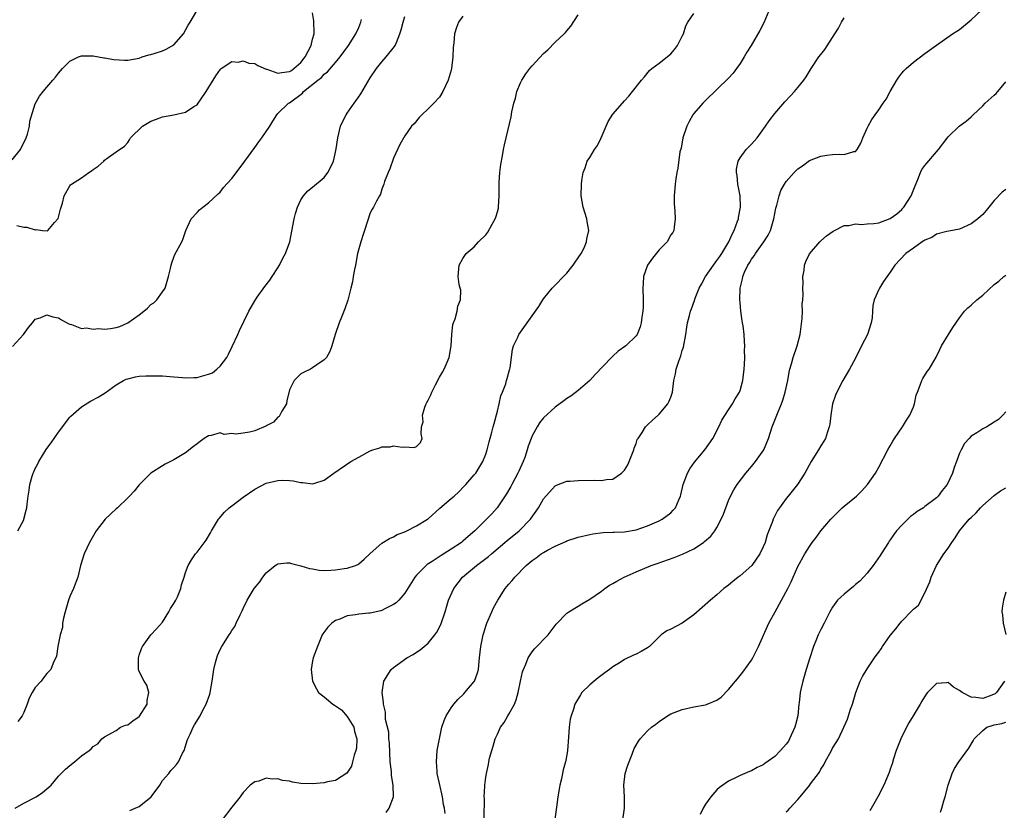
# Model space of a CAD drawing. Units: inches. Extents: x 2628000 to 2631000, y 1440000 to 1443000.
# Drawn here: x 2628198 to 2628369, y 1442475 to 1442611 of the extents above; entities that cross this region are included whole.
import ezdxf

# ---------------------------------------------------------------- set-up
doc = ezdxf.new("R2010")
doc.units = ezdxf.units.IN
doc.header["$MEASUREMENT"] = 0
doc.layers.add('LD26281440_2ft', color=156, linetype='Continuous')

msp = doc.modelspace()

# ---------------------------------------------------------------- linework, layer by layer
at = {"layer": 'LD26281440_2ft'}
for points, elevation in [([(2628197, 1442587.19), (2628198.46, 1442589), (2628199.44, 1442591), (2628199.65, 1442591.65), (2628200.01, 1442593), (2628200.09, 1442593.91), (2628201, 1442596.91), (2628201.76, 1442598.24), (2628202.36, 1442599), (2628203, 1442599.77), (2628204.03, 1442601), (2628204.5, 1442601.5), (2628205, 1442602.2), (2628205.69, 1442603), (2628207, 1442604.29), (2628208.51, 1442605), (2628209, 1442605.18), (2628210.81, 1442605.19), (2628211, 1442605.18), (2628212.86, 1442604.86), (2628213, 1442604.86), (2628214.58, 1442604.58), (2628216.47, 1442604.47), (2628217, 1442604.46), (2628219, 1442604.82), (2628219.5, 1442605), (2628220.64, 1442605.36), (2628221, 1442605.43), (2628221.59, 1442605.59), (2628223, 1442606.06), (2628223.65, 1442606.35), (2628225, 1442607.09), (2628226.64, 1442609), (2628227.49, 1442610.51), (2628227.81, 1442611), (2628228.99, 1442613.01)], 9880), ([(2628327.99, 1442613), (2628327.11, 1442610.89), (2628326.41, 1442609.59), (2628324.91, 1442607), (2628324.17, 1442605.83), (2628323.74, 1442605), (2628323, 1442603.87), (2628322.4, 1442603), (2628321.79, 1442602.21), (2628321, 1442601.31), (2628317, 1442597.46), (2628316.55, 1442597), (2628315, 1442595.24), (2628314.82, 1442595), (2628314.17, 1442593.83), (2628313.76, 1442593), (2628313.1, 1442591), (2628312.78, 1442589.22), (2628312.59, 1442588.59), (2628312.25, 1442585.75), (2628312.07, 1442585), (2628311.89, 1442583.89), (2628311.76, 1442583), (2628311.73, 1442582.27), (2628311.57, 1442581), (2628311.57, 1442579.57), (2628311.7, 1442578.3), (2628311.75, 1442577), (2628311.57, 1442575.57), (2628311.52, 1442575), (2628311.35, 1442574.65), (2628311, 1442574.23), (2628310.41, 1442573), (2628309, 1442571.61), (2628307.84, 1442570.16), (2628307, 1442568.98), (2628306.3, 1442567), (2628306.21, 1442565.79), (2628306.18, 1442565), (2628306.24, 1442563), (2628306.23, 1442561.77), (2628306.18, 1442561), (2628306, 1442560), (2628305.89, 1442559), (2628305.69, 1442558.31), (2628305.18, 1442557), (2628305, 1442556.75), (2628303.22, 1442555), (2628301.91, 1442554.09), (2628301, 1442553.22), (2628300.87, 1442553.13), (2628300.77, 1442553), (2628297.93, 1442550.07), (2628297, 1442548.99), (2628295, 1442547.3), (2628293.69, 1442546.31), (2628293, 1442545.89), (2628292.51, 1442545.49), (2628291, 1442544.41), (2628289, 1442542.58), (2628288.3, 1442541.7), (2628287.86, 1442541), (2628287, 1442539.44), (2628286.82, 1442539), (2628286.34, 1442537.66), (2628286.15, 1442537), (2628285.72, 1442535.72), (2628285.45, 1442535), (2628284.68, 1442533.32), (2628284.55, 1442533), (2628283.49, 1442531), (2628283.32, 1442530.68), (2628282.57, 1442529.43), (2628280.93, 1442527), (2628280.03, 1442525.97), (2628279.12, 1442525), (2628277.08, 1442523), (2628275.95, 1442522.05), (2628275, 1442521.19), (2628274.76, 1442521), (2628273, 1442519.83), (2628271.25, 1442518.75), (2628269.7, 1442517.7), (2628268.84, 1442517.16), (2628268.64, 1442517), (2628267, 1442515.34), (2628266.71, 1442515), (2628265, 1442512.21), (2628263.94, 1442511), (2628263.47, 1442510.53), (2628263, 1442510.23), (2628261.52, 1442509.52), (2628261, 1442509.24), (2628260.82, 1442509.18), (2628259, 1442508.78), (2628258.74, 1442508.74), (2628257, 1442508.58), (2628256.45, 1442508.45), (2628255, 1442508.29), (2628253.73, 1442507.73), (2628253, 1442507.48), (2628252.31, 1442507), (2628251.64, 1442506.36), (2628250.8, 1442505.2), (2628250.69, 1442505), (2628249.85, 1442503), (2628249.1, 1442501), (2628249, 1442500.5), (2628248.74, 1442499), (2628249, 1442497), (2628249.67, 1442495.67), (2628250.05, 1442495), (2628251, 1442494.26), (2628252.5, 1442493), (2628252.81, 1442492.81), (2628253, 1442492.73), (2628254, 1442492), (2628255, 1442490.87), (2628256.14, 1442489), (2628256.29, 1442488.29), (2628256.65, 1442487), (2628256.6, 1442485.4), (2628256.52, 1442485), (2628256.18, 1442484.18), (2628255.89, 1442483), (2628255.73, 1442482.27), (2628254.92, 1442481.08), (2628253, 1442479.81), (2628251.58, 1442479.58), (2628251, 1442479.41), (2628249, 1442479.22), (2628247, 1442479.29), (2628245.53, 1442479.53), (2628245, 1442479.67), (2628243.82, 1442479.82), (2628243, 1442480.08), (2628242.01, 1442480.01), (2628241, 1442480.18), (2628239.69, 1442479.69), (2628239, 1442479.56), (2628238.21, 1442479), (2628237, 1442477.75), (2628236.68, 1442477.32), (2628236.47, 1442477), (2628235, 1442475.16), (2628233.38, 1442473)], 9866), ([(2628271.94, 1442474.06), (2628271.82, 1442475), (2628271.66, 1442475.66), (2628271.48, 1442477), (2628271, 1442479.29), (2628270.6, 1442481), (2628270.56, 1442481.44), (2628270.43, 1442483), (2628270.6, 1442485), (2628270.95, 1442487), (2628271.4, 1442489), (2628271.81, 1442490.19), (2628272.14, 1442491), (2628273, 1442492.39), (2628273.45, 1442493), (2628274.16, 1442493.84), (2628275.2, 1442494.8), (2628275.38, 1442495), (2628277, 1442496.93), (2628277.05, 1442497), (2628277.58, 1442498.42), (2628277.7, 1442499), (2628277.77, 1442499.77), (2628277.92, 1442501), (2628278.12, 1442503), (2628278.53, 1442505), (2628278.64, 1442505.36), (2628279, 1442506.52), (2628279.17, 1442507), (2628280.03, 1442509), (2628280.35, 1442509.65), (2628281.05, 1442511), (2628282.34, 1442513), (2628282.65, 1442513.35), (2628283, 1442513.77), (2628283.58, 1442514.42), (2628283.99, 1442515), (2628285.95, 1442517), (2628287, 1442517.89), (2628287.69, 1442518.31), (2628288.58, 1442519), (2628289, 1442519.27), (2628289.66, 1442519.66), (2628291, 1442520.36), (2628292.82, 1442521.18), (2628293, 1442521.28), (2628295, 1442521.93), (2628297, 1442522.39), (2628297.52, 1442522.48), (2628299.28, 1442522.72), (2628301, 1442522.75), (2628301.22, 1442522.78), (2628303, 1442522.83), (2628305, 1442523.18), (2628307, 1442523.84), (2628309, 1442524.71), (2628309.52, 1442525), (2628311, 1442526.14), (2628311.45, 1442526.55), (2628311.82, 1442527), (2628312.39, 1442528.39), (2628312.68, 1442529), (2628312.76, 1442529.24), (2628313.15, 1442531), (2628313.9, 1442533), (2628314.29, 1442533.71), (2628315.13, 1442534.87), (2628316.93, 1442537), (2628318.29, 1442539), (2628319.35, 1442541), (2628319.87, 1442542.13), (2628321, 1442543.95), (2628321.68, 1442545), (2628322.14, 1442545.86), (2628322.9, 1442547), (2628323, 1442547.26), (2628323.48, 1442549), (2628323.72, 1442551), (2628323.76, 1442551.76), (2628323.8, 1442553), (2628323.78, 1442554.22), (2628323.81, 1442555), (2628323.79, 1442555.79), (2628323.73, 1442557), (2628323.53, 1442558.47), (2628323.44, 1442559), (2628323.35, 1442559.35), (2628323.13, 1442561), (2628323, 1442562.5), (2628322.97, 1442563), (2628323.02, 1442565), (2628323.41, 1442566.59), (2628323.46, 1442567), (2628323.79, 1442567.79), (2628324.37, 1442569), (2628324.63, 1442569.37), (2628325, 1442569.99), (2628325.43, 1442570.57), (2628325.66, 1442571), (2628327.13, 1442573), (2628327.84, 1442574.16), (2628328.25, 1442575), (2628328.85, 1442577), (2628329, 1442577.93), (2628329.17, 1442578.83), (2628329.35, 1442579.35), (2628329.75, 1442581), (2628330.08, 1442581.92), (2628330.68, 1442583), (2628331, 1442583.47), (2628332.35, 1442585), (2628332.68, 1442585.32), (2628333, 1442585.66), (2628333.81, 1442586.19), (2628335, 1442587.07), (2628337, 1442587.85), (2628338.01, 1442588.01), (2628339, 1442588.13), (2628340.2, 1442588.2), (2628341, 1442588.11), (2628342.67, 1442588.67), (2628343, 1442588.67), (2628343.26, 1442589), (2628343.9, 1442590.1), (2628344.27, 1442591), (2628345, 1442592.68), (2628345.15, 1442593), (2628345.81, 1442594.19), (2628346.36, 1442595), (2628347, 1442595.86), (2628347.78, 1442597), (2628348.3, 1442597.7), (2628348.98, 1442599), (2628350.14, 1442601), (2628350.49, 1442601.51), (2628351, 1442602.18), (2628351.37, 1442602.63), (2628351.74, 1442603), (2628353, 1442604.1), (2628355, 1442605.6), (2628357, 1442607.04), (2628359.8, 1442609), (2628360.52, 1442609.48), (2628361, 1442609.75), (2628363, 1442611.42), (2628364.84, 1442613.16)], 9862), ([(2628197.09, 1442554.91), (2628198.94, 1442557), (2628199.83, 1442558.17), (2628200.53, 1442559), (2628201, 1442559.61), (2628201.87, 1442559.87), (2628203, 1442560.39), (2628204.05, 1442560.05), (2628205, 1442559.86), (2628205.54, 1442559.54), (2628206.84, 1442558.84), (2628207, 1442558.78), (2628207.28, 1442558.72), (2628209, 1442558.04), (2628209.89, 1442558.11), (2628211, 1442557.88), (2628211.97, 1442558.03), (2628213, 1442557.92), (2628214.02, 1442558.02), (2628215, 1442558.19), (2628215.64, 1442558.36), (2628217.03, 1442558.97), (2628219, 1442560.4), (2628219.78, 1442561), (2628220.44, 1442561.56), (2628221, 1442562.14), (2628221.53, 1442562.47), (2628222.03, 1442563), (2628223, 1442564.37), (2628223.47, 1442565), (2628224.09, 1442567), (2628224.42, 1442568.42), (2628224.51, 1442569), (2628224.62, 1442569.38), (2628225, 1442570.38), (2628225.19, 1442570.81), (2628226.37, 1442573), (2628226.57, 1442573.43), (2628227.08, 1442575), (2628227.98, 1442577), (2628229, 1442578.1), (2628229.45, 1442578.55), (2628230, 1442579), (2628231, 1442579.74), (2628232.69, 1442581.31), (2628233, 1442581.62), (2628233.61, 1442582.39), (2628235, 1442583.95), (2628237, 1442586.55), (2628237.3, 1442587), (2628239, 1442589.31), (2628239.7, 1442590.3), (2628240.23, 1442591), (2628241.59, 1442593), (2628242.1, 1442593.9), (2628242.8, 1442595), (2628243, 1442595.22), (2628244.86, 1442597), (2628245, 1442597.07), (2628247.26, 1442598.74), (2628247.46, 1442599), (2628249.91, 1442601), (2628250.55, 1442601.45), (2628251, 1442602.01), (2628251.57, 1442602.43), (2628253, 1442604.06), (2628253.76, 1442605), (2628255.25, 1442607), (2628256.52, 1442609), (2628257, 1442610.1), (2628257.36, 1442611), (2628257.47, 1442611.47)], 9876), ([(2628197.51, 1442475), (2628199, 1442475.88), (2628201.16, 1442477), (2628202.27, 1442477.73), (2628203, 1442478.37), (2628203.38, 1442478.62), (2628203.78, 1442479), (2628205, 1442480.52), (2628206.26, 1442481.74), (2628207, 1442482.41), (2628207.77, 1442483), (2628209, 1442484.09), (2628210.34, 1442485), (2628210.7, 1442485.3), (2628211, 1442485.69), (2628211.86, 1442486.14), (2628212.5, 1442487), (2628213, 1442487.37), (2628215, 1442488.46), (2628215.78, 1442489), (2628216.63, 1442489.37), (2628217, 1442489.46), (2628217.88, 1442490.12), (2628219, 1442490.89), (2628219.05, 1442490.95), (2628220.35, 1442493), (2628220.37, 1442493.63), (2628220.65, 1442495), (2628220.3, 1442496.3), (2628219.84, 1442497), (2628219, 1442498.68), (2628218.85, 1442499), (2628218.87, 1442501), (2628219, 1442501.51), (2628219.38, 1442502.62), (2628219.54, 1442503), (2628221, 1442505), (2628221.96, 1442506.04), (2628223, 1442507.22), (2628224.11, 1442509), (2628224.41, 1442509.59), (2628225, 1442510.42), (2628225.33, 1442511), (2628225.61, 1442511.61), (2628226.19, 1442513), (2628226.33, 1442513.67), (2628226.77, 1442515), (2628227, 1442515.78), (2628227.45, 1442517), (2628228.02, 1442517.98), (2628228.73, 1442519), (2628229, 1442519.33), (2628230.59, 1442521.41), (2628231.33, 1442522.67), (2628231.5, 1442523), (2628232.72, 1442525), (2628232.84, 1442525.16), (2628233.77, 1442526.23), (2628234.58, 1442527), (2628235, 1442527.35), (2628237, 1442528.81), (2628239, 1442530.22), (2628241, 1442531.24), (2628243, 1442531.74), (2628243.77, 1442531.77), (2628245, 1442531.72), (2628245.66, 1442531.66), (2628247, 1442531.34), (2628247.34, 1442531.34), (2628249, 1442531.12), (2628249.2, 1442531.2), (2628251, 1442531.78), (2628252.67, 1442533), (2628255.61, 1442535), (2628257, 1442535.73), (2628259, 1442536.82), (2628259.46, 1442537), (2628260.64, 1442537.36), (2628261, 1442537.51), (2628262.44, 1442537.56), (2628263, 1442537.72), (2628264.52, 1442537.48), (2628265, 1442537.56), (2628266.6, 1442537.4), (2628267, 1442537.59), (2628267.71, 1442538.29), (2628267.98, 1442539), (2628267.78, 1442539.78), (2628267.87, 1442541), (2628268.13, 1442541.87), (2628268.02, 1442543), (2628268.41, 1442544.41), (2628268.68, 1442545), (2628268.81, 1442545.19), (2628269, 1442545.63), (2628269.49, 1442546.51), (2628269.63, 1442547), (2628270.27, 1442548.27), (2628271, 1442549.61), (2628271.52, 1442550.48), (2628271.77, 1442551), (2628272.63, 1442553), (2628273.02, 1442555), (2628273.13, 1442557), (2628273.31, 1442558.69), (2628273.4, 1442559), (2628273.68, 1442559.68), (2628274.05, 1442561), (2628274.14, 1442561.86), (2628274.61, 1442563), (2628274.66, 1442564.66), (2628274.58, 1442565), (2628274.39, 1442565.61), (2628274.2, 1442567), (2628274.34, 1442568.34), (2628274.36, 1442569), (2628275, 1442570.14), (2628275.34, 1442570.66), (2628275.61, 1442571), (2628277, 1442572.14), (2628277.71, 1442573), (2628279, 1442574.2), (2628279.34, 1442574.66), (2628280.09, 1442576.09), (2628280.62, 1442577), (2628280.74, 1442577.26), (2628281, 1442578.21), (2628281.16, 1442578.84), (2628281.18, 1442579), (2628281.31, 1442581), (2628281.28, 1442583), (2628281.31, 1442583.31), (2628281.4, 1442585), (2628281.58, 1442586.42), (2628281.87, 1442587.87), (2628282.05, 1442589), (2628282.2, 1442589.8), (2628283.38, 1442594.62), (2628283.5, 1442595.5), (2628283.83, 1442597), (2628284.11, 1442597.89), (2628284.36, 1442599), (2628285, 1442600.55), (2628285.21, 1442601), (2628285.91, 1442602.09), (2628286.6, 1442603), (2628287, 1442603.47), (2628289, 1442605.59), (2628289.75, 1442606.25), (2628291, 1442607.56), (2628292.55, 1442609), (2628292.76, 1442609.24), (2628293, 1442609.55), (2628293.69, 1442610.31), (2628295, 1442612.31)], 9870), ([(2628197.83, 1442575.83), (2628199, 1442575.56), (2628199.53, 1442575.53), (2628201, 1442575.11), (2628201.15, 1442575.15), (2628202.27, 1442575), (2628203.07, 1442574.93), (2628203.19, 1442575), (2628204.36, 1442576.36), (2628204.97, 1442577.03), (2628205.36, 1442578.64), (2628205.47, 1442579), (2628205.7, 1442579.7), (2628206.03, 1442581), (2628207, 1442582.69), (2628207.13, 1442582.87), (2628207.27, 1442583), (2628209, 1442584.07), (2628210.26, 1442585), (2628210.71, 1442585.29), (2628211, 1442585.52), (2628211.87, 1442586.13), (2628212.85, 1442587), (2628213, 1442587.15), (2628213.63, 1442587.63), (2628215, 1442588.6), (2628216.45, 1442589.55), (2628217, 1442590.22), (2628217.33, 1442590.67), (2628217.5, 1442591), (2628219.58, 1442593), (2628221, 1442593.88), (2628221.8, 1442594.2), (2628223, 1442594.62), (2628225, 1442595.01), (2628227, 1442595.47), (2628228.43, 1442596.43), (2628229, 1442596.74), (2628229.22, 1442597), (2628229.61, 1442597.61), (2628230.61, 1442599), (2628232.28, 1442601.72), (2628233.09, 1442602.91), (2628233.19, 1442603), (2628235, 1442604.19), (2628236.13, 1442604.13), (2628237, 1442604.36), (2628237.95, 1442603.95), (2628239, 1442603.86), (2628239.52, 1442603.52), (2628241, 1442602.91), (2628241.11, 1442602.89), (2628243, 1442602.22), (2628243.66, 1442602.34), (2628245, 1442602.49), (2628245.33, 1442602.67), (2628245.76, 1442603), (2628247, 1442604.07), (2628247.75, 1442605), (2628248.76, 1442607), (2628249, 1442608.07), (2628249.26, 1442609), (2628249.3, 1442609.3), (2628249.23, 1442611), (2628249.25, 1442611.25), (2628249, 1442612.63)], 9878), ([(2628275, 1442612.06), (2628274.26, 1442611), (2628273.91, 1442610.09), (2628273.6, 1442609), (2628273.46, 1442607.46), (2628273.36, 1442606.64), (2628273.3, 1442605), (2628273.07, 1442603), (2628273, 1442602.71), (2628272.49, 1442601), (2628271.58, 1442599), (2628271, 1442598.07), (2628270, 1442597), (2628269, 1442596), (2628267.93, 1442595), (2628267.47, 1442594.53), (2628266.57, 1442593.43), (2628266.15, 1442593), (2628265, 1442591.38), (2628264.13, 1442589.87), (2628263, 1442587.49), (2628262.38, 1442585.62), (2628262.09, 1442585), (2628261.47, 1442583.47), (2628261.34, 1442583), (2628261, 1442582.13), (2628260.74, 1442581.26), (2628260.58, 1442581), (2628260.07, 1442580.07), (2628259.53, 1442579), (2628259.31, 1442578.69), (2628259, 1442578.04), (2628258, 1442575), (2628257.74, 1442574.26), (2628257.34, 1442573), (2628257, 1442571.83), (2628256.8, 1442571), (2628256.43, 1442569), (2628256.24, 1442568.24), (2628256.03, 1442567), (2628255.91, 1442566.09), (2628255.61, 1442565), (2628255.08, 1442562.92), (2628254.58, 1442561.42), (2628254, 1442560), (2628253.62, 1442559), (2628252.92, 1442557), (2628252.33, 1442555), (2628251.98, 1442554.02), (2628251.4, 1442553), (2628251, 1442552.58), (2628249.72, 1442551.72), (2628249, 1442551.2), (2628248.64, 1442551), (2628247.53, 1442550.47), (2628247, 1442550.18), (2628245.83, 1442549), (2628245, 1442547.43), (2628244.53, 1442545.47), (2628244.47, 1442545), (2628243.71, 1442543.71), (2628243.36, 1442543), (2628243.21, 1442542.79), (2628243, 1442542.68), (2628242.22, 1442541.78), (2628241, 1442541.18), (2628240.89, 1442541.11), (2628239, 1442540.29), (2628238.08, 1442540.08), (2628237, 1442539.88), (2628235.73, 1442539.73), (2628235, 1442539.84), (2628233.7, 1442539.7), (2628233, 1442539.96), (2628231.48, 1442539.48), (2628231, 1442539.47), (2628230.26, 1442539), (2628229.52, 1442538.48), (2628229, 1442538.05), (2628228.39, 1442537.61), (2628227, 1442536.49), (2628225, 1442535.28), (2628223.48, 1442534.52), (2628223, 1442534.26), (2628220.99, 1442533.01), (2628219, 1442530.95), (2628218.11, 1442529.89), (2628217.32, 1442529), (2628217, 1442528.71), (2628215.22, 1442527), (2628215, 1442526.81), (2628213.11, 1442525), (2628211.57, 1442523), (2628210.41, 1442521), (2628209.48, 1442519), (2628208.86, 1442517), (2628208.35, 1442515), (2628207.6, 1442513), (2628207, 1442511.65), (2628206.77, 1442511), (2628206.17, 1442509), (2628205.88, 1442507.88), (2628205.72, 1442507), (2628205.73, 1442506.27), (2628205.31, 1442505), (2628204.91, 1442503), (2628204.68, 1442501.32), (2628204.11, 1442500.11), (2628203.67, 1442499), (2628203.36, 1442498.64), (2628203, 1442498.29), (2628202.45, 1442497.55), (2628202, 1442497), (2628201, 1442495.91), (2628200.44, 1442495), (2628199.95, 1442494.05), (2628199.59, 1442493), (2628199, 1442491.54), (2628198.76, 1442491), (2628197.97, 1442490.03)], 9872), ([(2628197.97, 1442523), (2628199, 1442524.93), (2628199.03, 1442525), (2628199.41, 1442526.59), (2628199.52, 1442527), (2628199.61, 1442527.61), (2628199.76, 1442529), (2628199.94, 1442530.06), (2628200.05, 1442531), (2628200.44, 1442532.44), (2628200.64, 1442533), (2628200.77, 1442533.23), (2628201, 1442533.78), (2628201.43, 1442534.57), (2628201.61, 1442535), (2628202.91, 1442537.09), (2628203, 1442537.23), (2628203.77, 1442538.23), (2628205, 1442540.1), (2628207, 1442542.68), (2628207.15, 1442542.85), (2628209, 1442544.48), (2628210.58, 1442545.42), (2628211.89, 1442546.11), (2628213.1, 1442546.9), (2628215, 1442548.29), (2628216.25, 1442549), (2628216.75, 1442549.25), (2628217, 1442549.33), (2628218.34, 1442549.66), (2628219, 1442549.74), (2628220.17, 1442549.83), (2628221, 1442549.83), (2628221.8, 1442549.8), (2628223, 1442549.8), (2628224.27, 1442549.73), (2628225, 1442549.65), (2628226.47, 1442549.53), (2628227, 1442549.45), (2628228.48, 1442549.52), (2628229, 1442549.52), (2628229.75, 1442549.75), (2628231, 1442550.11), (2628231.66, 1442550.34), (2628232.46, 1442551), (2628233, 1442551.49), (2628234.17, 1442553), (2628234.45, 1442553.55), (2628235.1, 1442554.9), (2628236.06, 1442557), (2628236.33, 1442557.67), (2628237.97, 1442561), (2628239, 1442562.79), (2628239.43, 1442563.43), (2628240.73, 1442565.27), (2628241.62, 1442566.38), (2628241.99, 1442567), (2628243, 1442568.53), (2628243.28, 1442569), (2628243.83, 1442570.17), (2628244.31, 1442571), (2628245.04, 1442573.04), (2628245.82, 1442577), (2628246.07, 1442577.93), (2628246.39, 1442579), (2628247, 1442580.27), (2628247.45, 1442581), (2628248.16, 1442581.84), (2628249, 1442582.47), (2628251, 1442584.14), (2628251.65, 1442585), (2628252.11, 1442585.89), (2628252.62, 1442587), (2628253, 1442588.54), (2628253.1, 1442589.1), (2628253.35, 1442591), (2628253.85, 1442593), (2628254.21, 1442593.79), (2628254.81, 1442595), (2628255, 1442595.25), (2628256.18, 1442597), (2628256.54, 1442597.46), (2628257.38, 1442598.62), (2628259, 1442601.37), (2628260.06, 1442603), (2628261, 1442604.17), (2628261.76, 1442605), (2628263.21, 1442606.79), (2628263.33, 1442607), (2628263.52, 1442607.52), (2628264.13, 1442609), (2628264.33, 1442609.67), (2628264.66, 1442611), (2628265, 1442611.98)], 9874), ([(2628217.39, 1442474.61), (2628218.29, 1442475), (2628219, 1442475.28), (2628221.06, 1442477), (2628222.56, 1442479), (2628223, 1442479.79), (2628224.1, 1442481), (2628224.48, 1442481.52), (2628225, 1442482.03), (2628225.44, 1442482.56), (2628225.79, 1442483), (2628226.5, 1442484.5), (2628226.76, 1442485), (2628227, 1442485.74), (2628227.29, 1442486.71), (2628227.41, 1442487), (2628227.81, 1442487.81), (2628228.34, 1442489), (2628228.57, 1442489.43), (2628229.54, 1442491), (2628230.09, 1442492.09), (2628230.59, 1442493), (2628231.24, 1442494.76), (2628231.29, 1442495), (2628231.65, 1442497), (2628231.79, 1442498.21), (2628231.9, 1442499), (2628232.23, 1442500.23), (2628232.41, 1442501), (2628232.57, 1442501.43), (2628233, 1442502.44), (2628233.3, 1442503), (2628234.56, 1442505), (2628234.74, 1442505.26), (2628235, 1442505.73), (2628235.53, 1442506.47), (2628235.8, 1442507), (2628236.45, 1442508.45), (2628236.83, 1442509.17), (2628237, 1442509.58), (2628237.68, 1442511), (2628238.92, 1442513), (2628239.85, 1442514.15), (2628240.42, 1442515), (2628241, 1442515.75), (2628242.55, 1442517), (2628242.82, 1442517.18), (2628243, 1442517.29), (2628244.53, 1442517.47), (2628245, 1442517.49), (2628245.36, 1442517.36), (2628247, 1442516.97), (2628248.47, 1442516.47), (2628249, 1442516.4), (2628250.17, 1442516.17), (2628251, 1442516.15), (2628252.18, 1442516.18), (2628253, 1442516.25), (2628254.5, 1442516.5), (2628255, 1442516.56), (2628256.46, 1442517), (2628256.83, 1442517.17), (2628257, 1442517.28), (2628257.92, 1442518.08), (2628259, 1442519.07), (2628261, 1442520.87), (2628262.3, 1442521.7), (2628263, 1442521.95), (2628263.65, 1442522.35), (2628265, 1442522.84), (2628265.1, 1442522.9), (2628265.33, 1442523), (2628267, 1442523.87), (2628268.89, 1442525), (2628269, 1442525.09), (2628271.05, 1442526.95), (2628273, 1442528.57), (2628273.5, 1442529), (2628274.29, 1442529.71), (2628275.25, 1442530.75), (2628275.52, 1442531), (2628277, 1442532.67), (2628277.27, 1442533), (2628278.48, 1442535), (2628279, 1442536.29), (2628279.23, 1442537), (2628279.59, 1442538.41), (2628280.06, 1442540.06), (2628280.29, 1442541), (2628280.41, 1442541.59), (2628281, 1442543.69), (2628281.33, 1442545), (2628281.62, 1442546.38), (2628281.9, 1442547), (2628282.43, 1442548.43), (2628282.59, 1442549), (2628282.66, 1442549.34), (2628283.11, 1442550.89), (2628283.15, 1442551), (2628283.19, 1442551.19), (2628283.64, 1442554.36), (2628283.8, 1442555), (2628284.52, 1442556.52), (2628284.72, 1442557), (2628287.59, 1442561), (2628288.16, 1442561.84), (2628288.88, 1442563), (2628289, 1442563.16), (2628290.46, 1442565), (2628293, 1442567.59), (2628294.13, 1442569), (2628294.48, 1442569.52), (2628295, 1442570.22), (2628295.5, 1442571), (2628296, 1442572), (2628296.44, 1442573), (2628296.47, 1442573.53), (2628296.81, 1442575), (2628296.56, 1442576.56), (2628296.45, 1442577), (2628295.84, 1442579), (2628295.5, 1442581), (2628295.53, 1442583), (2628295.6, 1442583.6), (2628295.83, 1442585), (2628296.17, 1442585.83), (2628296.55, 1442587), (2628297, 1442587.63), (2628297.83, 1442589), (2628298.32, 1442589.68), (2628298.97, 1442591), (2628299.82, 1442593), (2628300.19, 1442593.81), (2628301, 1442595.09), (2628302.64, 1442597), (2628303, 1442597.44), (2628303.76, 1442598.24), (2628304.38, 1442599), (2628305.93, 1442601), (2628306.44, 1442601.56), (2628307.35, 1442602.65), (2628307.72, 1442603), (2628309, 1442603.94), (2628310.37, 1442605), (2628311, 1442605.53), (2628311.68, 1442606.32), (2628312.18, 1442607), (2628313, 1442608.58), (2628313.19, 1442609), (2628313.62, 1442610.38), (2628313.99, 1442611), (2628315, 1442612.5)], 9868), ([(2628261.76, 1442474.24), (2628262.26, 1442475), (2628262.99, 1442477), (2628262.96, 1442479), (2628262.69, 1442480.69), (2628262.64, 1442481.36), (2628262.45, 1442483), (2628262.3, 1442486.3), (2628262.23, 1442487), (2628262.18, 1442488.18), (2628261.64, 1442490.36), (2628261.62, 1442491), (2628261.63, 1442491.63), (2628261.29, 1442493), (2628261.3, 1442493.3), (2628261.07, 1442495), (2628261.34, 1442497), (2628262.6, 1442499), (2628263, 1442499.35), (2628265.31, 1442501), (2628266.39, 1442501.61), (2628267, 1442501.99), (2628267.6, 1442502.4), (2628269, 1442503.58), (2628270.16, 1442505), (2628270.52, 1442505.48), (2628271.18, 1442506.82), (2628271.93, 1442509), (2628272.55, 1442511), (2628273.44, 1442513), (2628274.98, 1442515), (2628277.39, 1442517), (2628279.46, 1442518.54), (2628279.96, 1442519), (2628282.69, 1442521.31), (2628284.77, 1442523), (2628286.71, 1442525), (2628288.09, 1442527), (2628289, 1442528.54), (2628291, 1442530.79), (2628291.14, 1442530.86), (2628291.54, 1442531), (2628293, 1442531.58), (2628293.58, 1442531.58), (2628295, 1442531.72), (2628297.78, 1442531.78), (2628299, 1442531.71), (2628299.88, 1442531.88), (2628301, 1442531.96), (2628302.48, 1442533), (2628303, 1442533.52), (2628303.55, 1442534.45), (2628303.82, 1442535), (2628304.62, 1442537), (2628304.7, 1442537.3), (2628305, 1442538.1), (2628305.22, 1442538.78), (2628305.34, 1442539), (2628306.04, 1442540.04), (2628306.63, 1442541), (2628306.8, 1442541.2), (2628307, 1442541.37), (2628307.83, 1442542.17), (2628308.8, 1442543), (2628309, 1442543.19), (2628310.49, 1442545), (2628310.65, 1442545.35), (2628311, 1442546.14), (2628311.28, 1442547), (2628311.56, 1442549), (2628311.82, 1442550.18), (2628311.96, 1442551), (2628312.39, 1442552.39), (2628312.73, 1442553.27), (2628313, 1442554.21), (2628313.2, 1442554.8), (2628313.6, 1442557), (2628313.76, 1442558.24), (2628313.91, 1442559), (2628314.27, 1442560.27), (2628314.45, 1442561), (2628314.58, 1442561.42), (2628315.13, 1442562.87), (2628315.25, 1442563.25), (2628315.94, 1442565), (2628316.34, 1442565.66), (2628317.03, 1442567), (2628318.42, 1442569), (2628319, 1442569.77), (2628319.51, 1442570.49), (2628319.85, 1442571), (2628321.05, 1442573), (2628321.65, 1442574.35), (2628322.01, 1442575), (2628322.58, 1442576.58), (2628322.72, 1442577), (2628322.75, 1442577.25), (2628323.07, 1442579), (2628323, 1442581), (2628322.63, 1442583), (2628322.48, 1442584.48), (2628322.37, 1442585), (2628322.4, 1442585.6), (2628322.7, 1442587), (2628323, 1442587.54), (2628324.08, 1442589), (2628324.52, 1442589.48), (2628325, 1442589.94), (2628325.96, 1442591), (2628327.38, 1442593), (2628328.03, 1442593.97), (2628329, 1442595.21), (2628330.76, 1442597.24), (2628331.72, 1442598.28), (2628332.41, 1442599), (2628333, 1442599.7), (2628334.06, 1442601), (2628334.45, 1442601.55), (2628335.33, 1442603), (2628336.65, 1442605), (2628337, 1442605.45), (2628337.69, 1442606.31), (2628339.41, 1442609), (2628340.02, 1442609.98), (2628340.56, 1442611), (2628341, 1442611.75)], 9864), ([(2628278.72, 1442473.28), (2628278.75, 1442476.75), (2628278.7, 1442477), (2628278.82, 1442478.82), (2628278.8, 1442479), (2628279, 1442480.35), (2628279.11, 1442481), (2628279.46, 1442482.54), (2628279.52, 1442483), (2628279.65, 1442483.65), (2628280.01, 1442485), (2628280.26, 1442485.74), (2628280.61, 1442487), (2628281, 1442487.84), (2628281.54, 1442489), (2628282.15, 1442489.85), (2628282.82, 1442491), (2628283, 1442491.29), (2628283.95, 1442493), (2628284.24, 1442493.76), (2628284.6, 1442495), (2628285, 1442497), (2628285.37, 1442498.63), (2628285.5, 1442499), (2628285.92, 1442499.92), (2628286.31, 1442501), (2628287, 1442502.04), (2628287.43, 1442502.57), (2628289.77, 1442505), (2628290.28, 1442505.72), (2628291.16, 1442506.84), (2628293, 1442508.73), (2628293.37, 1442509), (2628295, 1442509.98), (2628295.61, 1442510.39), (2628297, 1442511.15), (2628299, 1442512.54), (2628299.6, 1442513), (2628300.41, 1442513.59), (2628301, 1442513.89), (2628301.68, 1442514.32), (2628302.95, 1442515), (2628305, 1442515.9), (2628307.61, 1442517), (2628308.63, 1442517.37), (2628311.61, 1442518.39), (2628313.04, 1442518.96), (2628315, 1442519.91), (2628316.67, 1442521), (2628316.86, 1442521.14), (2628317.92, 1442522.08), (2628318.64, 1442523), (2628319, 1442523.6), (2628319.76, 1442525), (2628320.11, 1442525.89), (2628321, 1442528.23), (2628321.34, 1442529), (2628321.91, 1442530.09), (2628322.5, 1442531), (2628324.01, 1442533), (2628325, 1442534.11), (2628325.7, 1442535), (2628327.09, 1442537), (2628327.91, 1442539), (2628328.56, 1442541), (2628328.69, 1442541.31), (2628329, 1442542.14), (2628329.58, 1442543.58), (2628330.18, 1442545), (2628330.41, 1442545.59), (2628330.83, 1442547), (2628331.28, 1442549), (2628331.53, 1442550.47), (2628331.64, 1442551), (2628331.91, 1442551.91), (2628332.17, 1442553), (2628332.88, 1442555), (2628333.41, 1442557), (2628333.46, 1442557.46), (2628333.74, 1442559.74), (2628333.79, 1442561), (2628333.77, 1442562.23), (2628333.86, 1442563), (2628333.92, 1442563.92), (2628333.87, 1442565), (2628333.91, 1442565.91), (2628333.89, 1442567), (2628334.08, 1442568.08), (2628334.18, 1442569), (2628334.41, 1442569.59), (2628335.04, 1442570.96), (2628336.82, 1442573), (2628337, 1442573.18), (2628337.97, 1442574.03), (2628339.13, 1442574.87), (2628339.37, 1442575), (2628341, 1442575.82), (2628341.83, 1442575.83), (2628343, 1442576.13), (2628344, 1442576), (2628345, 1442576.11), (2628346.17, 1442576.17), (2628347, 1442576.3), (2628349, 1442577.04), (2628350.14, 1442577.86), (2628351, 1442578.63), (2628351.19, 1442578.81), (2628351.35, 1442579), (2628352.6, 1442581), (2628353.29, 1442582.71), (2628353.79, 1442583.79), (2628354.25, 1442585), (2628354.49, 1442585.51), (2628355, 1442586.21), (2628355.35, 1442586.65), (2628357, 1442588.58), (2628357.38, 1442589), (2628359, 1442591.19), (2628360.92, 1442593), (2628362.12, 1442593.88), (2628363, 1442594.66), (2628363.33, 1442595), (2628365, 1442596.56), (2628365.43, 1442597), (2628367, 1442598.39), (2628367.31, 1442598.69), (2628369, 1442600.69)], 9860), ([(2628369, 1442582.09), (2628368.4, 1442581.6), (2628367, 1442580.17), (2628365.59, 1442578.41), (2628365, 1442577.76), (2628364.62, 1442577.38), (2628364.15, 1442577), (2628363, 1442576.12), (2628361, 1442575.21), (2628359.15, 1442574.85), (2628358.81, 1442574.81), (2628357, 1442574.33), (2628356.22, 1442573.78), (2628355, 1442573.31), (2628354.83, 1442573.17), (2628354.52, 1442573), (2628353, 1442571.94), (2628351.7, 1442571), (2628349.81, 1442569), (2628349, 1442567.74), (2628347.86, 1442566.14), (2628347.13, 1442565), (2628347, 1442564.75), (2628346.24, 1442563), (2628345.99, 1442562.01), (2628345.95, 1442561), (2628345.85, 1442559.85), (2628345.71, 1442559), (2628345.08, 1442557), (2628344.05, 1442555), (2628343, 1442552.87), (2628341.97, 1442551), (2628340.78, 1442549), (2628339.76, 1442547), (2628339.54, 1442546.46), (2628338.99, 1442545), (2628338.69, 1442543), (2628338.53, 1442541.47), (2628338.44, 1442541), (2628338.15, 1442540.15), (2628337.79, 1442539), (2628337.5, 1442538.5), (2628337, 1442537.71), (2628336.58, 1442537), (2628335.33, 1442535), (2628334.23, 1442533), (2628332.92, 1442531), (2628331.33, 1442529), (2628331, 1442528.62), (2628329.83, 1442527), (2628329.5, 1442526.5), (2628328.75, 1442525), (2628328.62, 1442524.62), (2628327.71, 1442522.29), (2628327.32, 1442521), (2628327, 1442520.23), (2628326.4, 1442519), (2628325.02, 1442517), (2628323, 1442515.22), (2628322.69, 1442515), (2628321.75, 1442514.25), (2628321, 1442513.62), (2628320.21, 1442513), (2628319, 1442511.93), (2628317.89, 1442511), (2628315, 1442508.44), (2628313, 1442507.04), (2628311, 1442506.01), (2628310.3, 1442505.7), (2628309.37, 1442505), (2628309, 1442504.68), (2628307.3, 1442503), (2628307.14, 1442502.86), (2628307, 1442502.76), (2628305.89, 1442502.11), (2628305, 1442501.68), (2628304.53, 1442501.48), (2628303, 1442500.74), (2628302.24, 1442500.24), (2628301, 1442499.45), (2628300.41, 1442499), (2628299.58, 1442498.42), (2628298.43, 1442497.57), (2628297.73, 1442497), (2628297, 1442496.36), (2628295.64, 1442495), (2628295.37, 1442494.63), (2628294.42, 1442493), (2628294.15, 1442492.15), (2628293.74, 1442491), (2628293.61, 1442490.39), (2628293.41, 1442489), (2628293.31, 1442487.31), (2628293.13, 1442485), (2628293, 1442484.22), (2628292.76, 1442483), (2628292.37, 1442481.63), (2628292.08, 1442480.08), (2628291.83, 1442479), (2628291.69, 1442478.31), (2628291.46, 1442477), (2628291.22, 1442475.21), (2628290.94, 1442473.06)], 9858), ([(2628302.73, 1442473), (2628303.01, 1442475), (2628302.98, 1442476.98), (2628302.9, 1442479), (2628303.14, 1442481), (2628303.56, 1442482.44), (2628304.34, 1442484.34), (2628304.69, 1442485.31), (2628305, 1442485.89), (2628305.41, 1442486.59), (2628305.7, 1442487), (2628307, 1442488.39), (2628307.66, 1442489), (2628308.45, 1442489.55), (2628309, 1442490.03), (2628310.46, 1442491), (2628311, 1442491.31), (2628313, 1442492.06), (2628315, 1442492.52), (2628317, 1442492.91), (2628317.3, 1442493), (2628319, 1442493.68), (2628319.76, 1442494.24), (2628321, 1442495.52), (2628322.2, 1442497), (2628322.58, 1442497.42), (2628323.48, 1442498.52), (2628325, 1442500.62), (2628325.2, 1442501), (2628325.37, 1442501.37), (2628326.18, 1442503), (2628327.99, 1442507), (2628329.07, 1442509), (2628330.19, 1442511), (2628331.28, 1442513), (2628331.84, 1442514.16), (2628332.22, 1442515), (2628333, 1442516.85), (2628334.22, 1442519), (2628335, 1442520.29), (2628335.48, 1442521), (2628336.15, 1442521.85), (2628336.97, 1442523), (2628338.69, 1442525), (2628339, 1442525.33), (2628340.69, 1442527), (2628341, 1442527.29), (2628343.13, 1442529), (2628344.09, 1442529.91), (2628345.08, 1442531), (2628346.45, 1442533), (2628347, 1442534), (2628348.59, 1442537), (2628349, 1442537.7), (2628349.47, 1442538.53), (2628349.75, 1442539), (2628351.11, 1442541), (2628351.84, 1442542.16), (2628352.4, 1442543), (2628353, 1442544.44), (2628353.21, 1442545), (2628353.5, 1442546.5), (2628353.69, 1442547), (2628354.2, 1442548.2), (2628354.45, 1442549), (2628354.62, 1442549.38), (2628355.41, 1442550.59), (2628355.73, 1442551), (2628356.93, 1442553.07), (2628357.6, 1442554.4), (2628357.88, 1442555), (2628359.1, 1442557), (2628359.84, 1442558.16), (2628361, 1442559.84), (2628361.83, 1442561), (2628362.41, 1442561.59), (2628363, 1442562.08), (2628364, 1442563), (2628365, 1442563.77), (2628367, 1442565.62), (2628367.77, 1442566.23), (2628368.65, 1442567), (2628369, 1442567.23)], 9856), ([(2628369, 1442543.62), (2628368.5, 1442543), (2628367.71, 1442542.29), (2628367, 1442541.78), (2628365.7, 1442541), (2628365, 1442540.66), (2628363.98, 1442539.98), (2628363, 1442539.37), (2628362.64, 1442539), (2628361.86, 1442538.14), (2628361.26, 1442537), (2628361, 1442536.42), (2628360.46, 1442535), (2628360.04, 1442533.96), (2628359.78, 1442533), (2628358.87, 1442531), (2628358.01, 1442529.99), (2628357.27, 1442529), (2628357, 1442528.74), (2628355, 1442527.2), (2628354.73, 1442527), (2628353.66, 1442526.34), (2628353, 1442525.81), (2628352.53, 1442525.47), (2628352.03, 1442525), (2628351, 1442523.97), (2628350.11, 1442523), (2628349.63, 1442522.37), (2628349, 1442521.43), (2628348.81, 1442521.19), (2628348.68, 1442521), (2628347.41, 1442519), (2628347.26, 1442518.74), (2628346.03, 1442517), (2628345, 1442515.7), (2628344.39, 1442515), (2628343.71, 1442514.29), (2628343, 1442513.69), (2628342.64, 1442513.36), (2628341, 1442512.04), (2628339.89, 1442511), (2628339, 1442509.78), (2628338.52, 1442509), (2628338.07, 1442508.07), (2628337.58, 1442507), (2628337, 1442505.94), (2628336.54, 1442505), (2628336.23, 1442504.23), (2628335.69, 1442503), (2628335.06, 1442501), (2628334.47, 1442499), (2628333.86, 1442497), (2628333.54, 1442495.54), (2628333.39, 1442495), (2628333.23, 1442493.23), (2628333.18, 1442493), (2628332.98, 1442491), (2628332.58, 1442489.42), (2628332.48, 1442489), (2628331.57, 1442487), (2628331.37, 1442486.63), (2628331, 1442486.1), (2628330.03, 1442485), (2628329, 1442483.96), (2628327.27, 1442482.73), (2628327, 1442482.52), (2628325.96, 1442482.04), (2628325, 1442481.49), (2628324.63, 1442481.37), (2628323, 1442480.66), (2628322.3, 1442480.3), (2628321, 1442479.68), (2628319.43, 1442478.57), (2628319, 1442478.19), (2628317.94, 1442477), (2628317, 1442475.68), (2628316.63, 1442475), (2628316.09, 1442473.91)], 9854), ([(2628331, 1442474.35), (2628331.35, 1442474.65), (2628331.64, 1442475), (2628333, 1442476.51), (2628333.43, 1442477), (2628335.04, 1442478.96), (2628335.2, 1442479.2), (2628336.74, 1442481.26), (2628337, 1442481.77), (2628337.51, 1442482.49), (2628337.73, 1442483), (2628338.82, 1442485), (2628339, 1442485.37), (2628339.65, 1442486.35), (2628340.02, 1442487), (2628341.61, 1442490.39), (2628341.77, 1442491), (2628342.13, 1442492.13), (2628342.47, 1442493), (2628343.05, 1442495), (2628343.81, 1442497), (2628344.2, 1442497.8), (2628345, 1442499.1), (2628346.29, 1442501), (2628346.59, 1442501.41), (2628347, 1442502.02), (2628347.42, 1442502.58), (2628347.67, 1442503), (2628349, 1442504.87), (2628349.97, 1442506.03), (2628350.69, 1442507), (2628351, 1442507.38), (2628352.8, 1442509.2), (2628353, 1442509.44), (2628353.87, 1442510.13), (2628355, 1442512.27), (2628355.84, 1442514.16), (2628356.1, 1442515), (2628357.02, 1442517), (2628358.29, 1442519), (2628359, 1442519.98), (2628359.64, 1442521), (2628360.23, 1442521.77), (2628361.01, 1442523), (2628362.68, 1442525), (2628363, 1442525.33), (2628363.86, 1442526.14), (2628364.63, 1442527), (2628365, 1442527.39), (2628367, 1442529.12), (2628368.1, 1442529.9), (2628369, 1442530.43)], 9852), ([(2628369, 1442512.41), (2628368.59, 1442511), (2628368.36, 1442509.64), (2628368.34, 1442509), (2628368.45, 1442508.45), (2628368.56, 1442507), (2628369, 1442505.07)], 9850), ([(2628368.78, 1442497), (2628367.39, 1442495), (2628367.18, 1442494.82), (2628367, 1442494.72), (2628366.59, 1442494.59), (2628365, 1442493.99), (2628363.84, 1442494.16), (2628363, 1442494.21), (2628361.45, 1442495), (2628361, 1442495.38), (2628359.97, 1442495.97), (2628359, 1442496.78), (2628358.71, 1442496.71), (2628357, 1442496.6), (2628355.45, 1442495), (2628355.24, 1442494.76), (2628354.45, 1442493.55), (2628354.16, 1442493), (2628352.98, 1442491), (2628352.22, 1442489.78), (2628351.84, 1442489), (2628350.82, 1442487), (2628350.01, 1442485), (2628349.56, 1442483.56), (2628349.31, 1442482.69), (2628349, 1442481.78), (2628348.82, 1442481.18), (2628347.87, 1442479), (2628346.85, 1442477), (2628345.45, 1442474.55)], 9850), ([(2628357.7, 1442474.3), (2628357.95, 1442475), (2628358.29, 1442476.29), (2628358.52, 1442477), (2628359.01, 1442479), (2628359.73, 1442481), (2628360.14, 1442481.86), (2628360.87, 1442483), (2628362.59, 1442485.41), (2628363.35, 1442486.65), (2628363.52, 1442487), (2628365, 1442488.47), (2628365.71, 1442489), (2628366.67, 1442489.33), (2628367, 1442489.41), (2628368.31, 1442489.69), (2628369, 1442489.9)], 9848)]:
    msp.add_lwpolyline(points, dxfattribs=dict(at, elevation=elevation))

doc.saveas('drawing.dxf')
